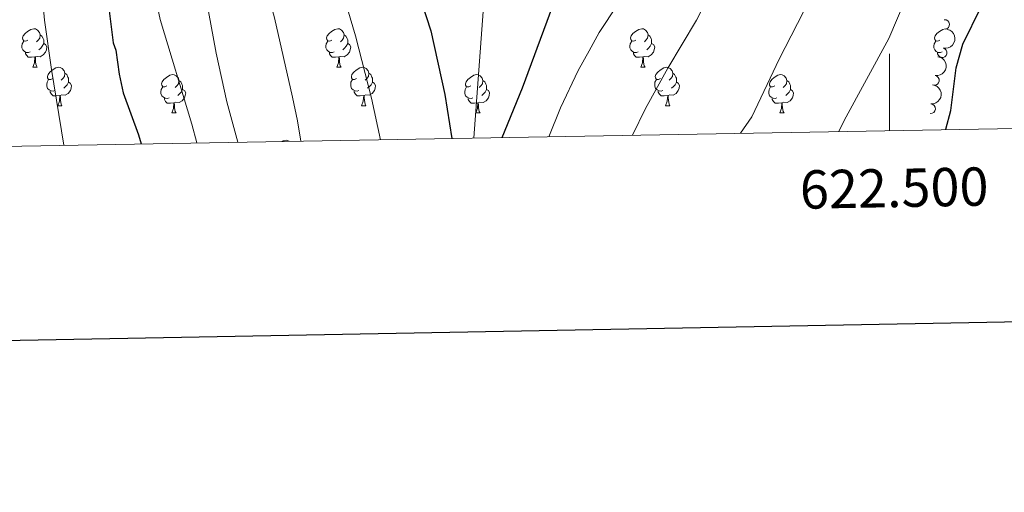
# Model space of a CAD drawing. Units: metres. Extents: x 620480 to 624987, y 720040 to 723088.
# Drawn here: x 622273 to 622530, y 720374 to 720497 of the extents above; entities that cross this region are included whole.
import ezdxf
from ezdxf.enums import TextEntityAlignment as Align

# ---------------------------------------------------------------- set-up
doc = ezdxf.new("R2010")
doc.units = ezdxf.units.M
doc.header["$MEASUREMENT"] = 0
doc.linetypes.add('DGN Style 3', pattern=[69.05545213944956, 49.32532295674968, -19.73012918269987])
for name, color, linetype, lineweight in [('Carátula', 7, 'Continuous', 5), ('Elementos auxiliares', 7, 'Continuous', 5), ('Entidades rústicas y varios', 7, 'Continuous', 5), ('Hidrografía', 7, 'Continuous', 5), ('Relieve y altimetría', 7, 'Continuous', 5)]:
    doc.layers.add(name, color=color, linetype=linetype, lineweight=lineweight)
doc.styles.add('Style-arial', font='arial.shx', dxfattribs={"bigfont": 'arialbig.shx'})

msp = doc.modelspace()

# ---------------------------------------------------------------- linework, layer by layer
at = {"layer": 'Carátula', "color": 7, "linetype": 'Continuous', "lineweight": 5}
msp.add_line((622500, 720468.49), (622500, 720488.49), dxfattribs=at)
at = {"layer": 'Carátula', "color": 7, "linetype": 'Continuous', "lineweight": 25, "flags": 128}
msp.add_lwpolyline([(621289.3400000001, 722810.94), (621334.28, 720396.3700000001), (624888.6499999999, 720462.52), (624843.76, 722874.0900000001), (621289.3400000001, 722810.94)], dxfattribs=at)
at = {"layer": 'Carátula', "color": 7, "linetype": 'Continuous', "lineweight": 5}
msp.add_3dface([(620533, 720039.5800000001), (624987.29, 720118.72), (624934.53, 723088.25), (620480.24, 723009.1100000001)], dxfattribs=at)
at = {"layer": 'Elementos auxiliares', "color": 250, "linetype": 'Continuous', "lineweight": 5}
msp.add_3dface([(621361.69, 722762.3200000001), (624777.51, 722823.03), (624819.1200000001, 720509.69), (621402.1399999999, 720448.98)], dxfattribs=at)
at = {"layer": 'Entidades rústicas y varios', "color": 92, "linetype": 'Continuous', "lineweight": 5}
for p, q in [((622276.45, 720485.02), (622277.5800000001, 720485.02)), ((622355.78, 720485.02), (622356.8999999999, 720485.02)), ((622435.1000000001, 720485.02), (622436.23, 720485.02)), ((622282.9299999999, 720474.99), (622284.05, 720474.99)), ((622362.25, 720474.99), (622363.3800000001, 720474.99)), ((622441.5800000001, 720474.99), (622442.7, 720474.99)), ((622312.7, 720473.0800000001), (622313.8200000001, 720473.0800000001)), ((622392.02, 720473.0800000001), (622393.1499999999, 720473.0800000001)), ((622471.3500000001, 720473.0800000001), (622472.48, 720473.0800000001))]:
    msp.add_line(p, q, dxfattribs=at)
at = {"layer": 'Entidades rústicas y varios', "color": 92, "linetype": 'Continuous', "lineweight": 5, "flags": 128}
for points in [[(622275.1499999999, 720492.0800000001), (622274.6200000001, 720491.8200000001), (622274.0900000001, 720491.8700000001), (622273.8300000001, 720492.24), (622273.77, 720492.6699999999), (622273.9299999999, 720493.19), (622274.4099999999, 720493.78), (622275.05, 720494.31), (622275.95, 720494.8999999999), (622276.69, 720495.06), (622277.1200000001, 720495), (622277.6499999999, 720494.69), (622278.1799999999, 720494.1000000001), (622278.3400000001, 720493.46), (622278.23, 720492.6100000001), (622277.8, 720492.0800000001), (622277.3800000001, 720491.6599999999)], [(622278.3400000001, 720493.46), (622278.81, 720493.1499999999), (622279.1300000001, 720492.51), (622279.29, 720492.19), (622279.29, 720491.6100000001), (622279.29, 720491.1799999999), (622278.9199999999, 720490.49), (622278.5, 720490.01), (622278.02, 720489.5900000001)], [(622354.48, 720492.0800000001), (622353.95, 720491.8200000001), (622353.4199999999, 720491.8700000001), (622353.1499999999, 720492.24), (622353.1000000001, 720492.6699999999), (622353.26, 720493.19), (622353.74, 720493.78), (622354.3700000001, 720494.31), (622355.27, 720494.8999999999), (622356.02, 720495.06), (622356.44, 720495), (622356.97, 720494.69), (622357.5, 720494.1000000001), (622357.6599999999, 720493.46), (622357.55, 720492.6100000001), (622357.1300000001, 720492.0800000001), (622356.71, 720491.6599999999)], [(622357.6599999999, 720493.46), (622358.1399999999, 720493.1499999999), (622358.45, 720492.51), (622358.6100000001, 720492.19), (622358.6100000001, 720491.6100000001), (622358.6100000001, 720491.1799999999), (622358.24, 720490.49), (622357.8200000001, 720490.01), (622357.3400000001, 720489.5900000001)], [(622433.8, 720492.0800000001), (622433.28, 720491.8200000001), (622432.74, 720491.8700000001), (622432.48, 720492.24), (622432.4199999999, 720492.6699999999), (622432.5800000001, 720493.19), (622433.06, 720493.78), (622433.7, 720494.31), (622434.6000000001, 720494.8999999999), (622435.3400000001, 720495.06), (622435.77, 720495), (622436.3, 720494.69), (622436.8300000001, 720494.1000000001), (622436.99, 720493.46), (622436.8800000001, 720492.6100000001), (622436.46, 720492.0800000001), (622436.04, 720491.6599999999)], [(622436.99, 720493.46), (622437.46, 720493.1499999999), (622437.78, 720492.51), (622437.94, 720492.19), (622437.94, 720491.6100000001), (622437.94, 720491.1799999999), (622437.5700000001, 720490.49), (622437.1499999999, 720490.01), (622436.6699999999, 720489.5900000001)], [(622513.1300000001, 720492.0800000001), (622512.6000000001, 720491.8200000001), (622512.0700000001, 720491.8700000001), (622511.81, 720492.24), (622511.75, 720492.6699999999), (622511.9099999999, 720493.19), (622512.3899999999, 720493.78), (622513.03, 720494.31), (622513.9299999999, 720494.8999999999), (622514.52, 720495.03)], [(622275.74, 720489), (622275.31, 720488.8400000001), (622274.73, 720488.8999999999), (622274.25, 720489.1100000001), (622273.8300000001, 720489.54), (622273.6100000001, 720490.1200000001), (622273.6100000001, 720490.54), (622273.6699999999, 720491.1300000001), (622274.0900000001, 720491.8200000001)], [(622279.29, 720491.1799999999), (622279.74, 720490.9299999999), (622280.0900000001, 720490.3200000001), (622279.98, 720489.5900000001), (622279.77, 720488.95), (622279.1799999999, 720488.21), (622278.3899999999, 720487.73), (622277.54, 720487.8400000001), (622277.1100000001, 720487.71)], [(622355.06, 720489), (622354.6399999999, 720488.8400000001), (622354.05, 720488.8999999999), (622353.5800000001, 720489.1100000001), (622353.1499999999, 720489.54), (622352.94, 720490.1200000001), (622352.94, 720490.54), (622352.99, 720491.1300000001), (622353.4199999999, 720491.8200000001)], [(622358.6100000001, 720491.1799999999), (622359.0700000001, 720490.9299999999), (622359.4099999999, 720490.3200000001), (622359.3, 720489.5900000001), (622359.0900000001, 720488.95), (622358.51, 720488.21), (622357.71, 720487.73), (622356.8600000001, 720487.8400000001), (622356.4299999999, 720487.71)], [(622434.3899999999, 720489), (622433.96, 720488.8400000001), (622433.3800000001, 720488.8999999999), (622432.8999999999, 720489.1100000001), (622432.48, 720489.54), (622432.26, 720490.1200000001), (622432.26, 720490.54), (622432.3200000001, 720491.1300000001), (622432.74, 720491.8200000001)], [(622437.94, 720491.1799999999), (622438.3999999999, 720490.9299999999), (622438.74, 720490.3200000001), (622438.6300000001, 720489.5900000001), (622438.4199999999, 720488.95), (622437.8400000001, 720488.21), (622437.04, 720487.73), (622436.19, 720487.8400000001), (622435.76, 720487.71)], [(622513.72, 720489), (622513.29, 720488.8400000001), (622512.71, 720488.8999999999), (622512.23, 720489.1100000001), (622511.81, 720489.54), (622511.5900000001, 720490.1200000001), (622511.5900000001, 720490.54), (622511.6499999999, 720491.1300000001), (622512.0700000001, 720491.8200000001)], [(622277, 720487.71), (622276.1100000001, 720487.6200000001), (622275.26, 720487.6200000001), (622274.8400000001, 720488.05), (622274.52, 720488.53), (622274.52, 720488.8400000001)], [(622356.3200000001, 720487.71), (622355.4299999999, 720487.6200000001), (622354.5900000001, 720487.6200000001), (622354.1599999999, 720488.05), (622353.8400000001, 720488.53), (622353.8400000001, 720488.8400000001)], [(622435.6499999999, 720487.71), (622434.76, 720487.6200000001), (622433.9199999999, 720487.6200000001), (622433.49, 720488.05), (622433.1699999999, 720488.53), (622433.1699999999, 720488.8400000001)], [(622513.53, 720487.6200000001), (622513.24, 720487.6200000001), (622512.8200000001, 720488.05), (622512.5, 720488.53), (622512.5, 720488.8400000001)], [(622276.45, 720485.02), (622276.8899999999, 720486.1799999999), (622277, 720487.71), (622277.1100000001, 720487.71), (622277.1399999999, 720487.1200000001), (622277.1799999999, 720486.44), (622277.25, 720485.8200000001), (622277.3600000001, 720485.4199999999), (622277.5800000001, 720485.02)], [(622355.78, 720485.02), (622356.21, 720486.1799999999), (622356.3200000001, 720487.71), (622356.4299999999, 720487.71), (622356.47, 720487.1200000001), (622356.5, 720486.44), (622356.5700000001, 720485.8200000001), (622356.69, 720485.4199999999), (622356.8999999999, 720485.02)], [(622435.1000000001, 720485.02), (622435.54, 720486.1799999999), (622435.6499999999, 720487.71), (622435.76, 720487.71), (622435.8, 720487.1200000001), (622435.8300000001, 720486.44), (622435.8999999999, 720485.8200000001), (622436.02, 720485.4199999999), (622436.23, 720485.02)], [(622281.6300000001, 720482.05), (622281.1000000001, 720481.78), (622280.5700000001, 720481.8400000001), (622280.3, 720482.21), (622280.25, 720482.6300000001), (622280.4099999999, 720483.1499999999), (622280.8899999999, 720483.75), (622281.52, 720484.28), (622282.4199999999, 720484.8600000001), (622283.1699999999, 720485.02), (622283.5900000001, 720484.97), (622284.1200000001, 720484.6499999999), (622284.6499999999, 720484.0700000001), (622284.81, 720483.4299999999), (622284.7, 720482.5800000001), (622284.28, 720482.05), (622283.8600000001, 720481.6200000001)], [(622284.81, 720483.4299999999), (622285.29, 720483.1100000001), (622285.6000000001, 720482.47), (622285.76, 720482.1499999999), (622285.76, 720481.5700000001), (622285.76, 720481.1499999999), (622285.3899999999, 720480.46), (622284.97, 720479.98), (622284.49, 720479.56)], [(622311.3999999999, 720480.1400000001), (622310.8700000001, 720479.8800000001), (622310.3400000001, 720479.9299999999), (622310.0700000001, 720480.3), (622310.02, 720480.73), (622310.1799999999, 720481.25), (622310.6599999999, 720481.8400000001), (622311.29, 720482.3700000001), (622312.19, 720482.96), (622312.94, 720483.1200000001), (622313.3600000001, 720483.06), (622313.8899999999, 720482.75), (622314.4199999999, 720482.1599999999), (622314.5800000001, 720481.52), (622314.47, 720480.6699999999), (622314.05, 720480.1400000001), (622313.6300000001, 720479.72)], [(622360.95, 720482.05), (622360.4199999999, 720481.78), (622359.8899999999, 720481.8400000001), (622359.6300000001, 720482.21), (622359.5700000001, 720482.6300000001), (622359.73, 720483.1499999999), (622360.21, 720483.75), (622360.8500000001, 720484.28), (622361.75, 720484.8600000001), (622362.49, 720485.02), (622362.9199999999, 720484.97), (622363.45, 720484.6499999999), (622363.98, 720484.0700000001), (622364.1399999999, 720483.4299999999), (622364.03, 720482.5800000001), (622363.6000000001, 720482.05), (622363.1799999999, 720481.6200000001)], [(622364.1399999999, 720483.4299999999), (622364.6100000001, 720483.1100000001), (622364.9299999999, 720482.47), (622365.0900000001, 720482.1499999999), (622365.0900000001, 720481.5700000001), (622365.0900000001, 720481.1499999999), (622364.72, 720480.46), (622364.3, 720479.98), (622363.8200000001, 720479.56)], [(622390.72, 720480.1400000001), (622390.2, 720479.8800000001), (622389.6599999999, 720479.9299999999), (622389.3999999999, 720480.3), (622389.3400000001, 720480.73), (622389.5, 720481.25), (622389.98, 720481.8400000001), (622390.6200000001, 720482.3700000001), (622391.52, 720482.96), (622392.26, 720483.1200000001), (622392.69, 720483.06), (622393.22, 720482.75), (622393.75, 720482.1599999999), (622393.9099999999, 720481.52), (622393.8, 720480.6699999999), (622393.3800000001, 720480.1400000001), (622392.96, 720479.72)], [(622440.28, 720482.05), (622439.75, 720481.78), (622439.22, 720481.8400000001), (622438.96, 720482.21), (622438.8999999999, 720482.6300000001), (622439.06, 720483.1499999999), (622439.54, 720483.75), (622440.1799999999, 720484.28), (622441.0800000001, 720484.8600000001), (622441.8200000001, 720485.02), (622442.24, 720484.97), (622442.78, 720484.6499999999), (622443.3, 720484.0700000001), (622443.46, 720483.4299999999), (622443.3600000001, 720482.5800000001), (622442.9299999999, 720482.05), (622442.51, 720481.6200000001)], [(622443.46, 720483.4299999999), (622443.94, 720483.1100000001), (622444.26, 720482.47), (622444.4199999999, 720482.1499999999), (622444.4199999999, 720481.5700000001), (622444.4199999999, 720481.1499999999), (622444.04, 720480.46), (622443.6200000001, 720479.98), (622443.1399999999, 720479.56)], [(622470.05, 720480.1400000001), (622469.52, 720479.8800000001), (622468.99, 720479.9299999999), (622468.73, 720480.3), (622468.6699999999, 720480.73), (622468.8300000001, 720481.25), (622469.31, 720481.8400000001), (622469.95, 720482.3700000001), (622470.8500000001, 720482.96), (622471.5900000001, 720483.1200000001), (622472.02, 720483.06), (622472.55, 720482.75), (622473.0800000001, 720482.1599999999), (622473.24, 720481.52), (622473.1300000001, 720480.6699999999), (622472.7, 720480.1400000001), (622472.28, 720479.72)], [(622282.21, 720478.97), (622281.79, 720478.81), (622281.2, 720478.8700000001), (622280.73, 720479.0800000001), (622280.3, 720479.5), (622280.0900000001, 720480.0900000001), (622280.0900000001, 720480.51), (622280.1399999999, 720481.0900000001), (622280.5700000001, 720481.78)], [(622285.76, 720481.1499999999), (622286.22, 720480.8999999999), (622286.56, 720480.28), (622286.45, 720479.56), (622286.24, 720478.9199999999), (622285.6599999999, 720478.1799999999), (622284.8600000001, 720477.7), (622284.01, 720477.8), (622283.5800000001, 720477.6699999999)], [(622314.5800000001, 720481.52), (622315.06, 720481.21), (622315.3700000001, 720480.5700000001), (622315.53, 720480.25), (622315.53, 720479.6699999999), (622315.53, 720479.24), (622315.1599999999, 720478.55), (622314.74, 720478.0700000001), (622314.26, 720477.6499999999)], [(622361.54, 720478.97), (622361.1100000001, 720478.81), (622360.53, 720478.8700000001), (622360.05, 720479.0800000001), (622359.6300000001, 720479.5), (622359.4099999999, 720480.0900000001), (622359.4099999999, 720480.51), (622359.47, 720481.0900000001), (622359.8899999999, 720481.78)], [(622365.0900000001, 720481.1499999999), (622365.54, 720480.8999999999), (622365.8899999999, 720480.28), (622365.78, 720479.56), (622365.5700000001, 720478.9199999999), (622364.98, 720478.1799999999), (622364.19, 720477.7), (622363.3400000001, 720477.8), (622362.9099999999, 720477.6699999999)], [(622393.9099999999, 720481.52), (622394.3800000001, 720481.21), (622394.7, 720480.5700000001), (622394.8600000001, 720480.25), (622394.8600000001, 720479.6699999999), (622394.8600000001, 720479.24), (622394.49, 720478.55), (622394.0700000001, 720478.0700000001), (622393.5900000001, 720477.6499999999)], [(622440.8600000001, 720478.97), (622440.44, 720478.81), (622439.8600000001, 720478.8700000001), (622439.3800000001, 720479.0800000001), (622438.96, 720479.5), (622438.74, 720480.0900000001), (622438.74, 720480.51), (622438.8, 720481.0900000001), (622439.22, 720481.78)], [(622444.4199999999, 720481.1499999999), (622444.8700000001, 720480.8999999999), (622445.22, 720480.28), (622445.1000000001, 720479.56), (622444.8999999999, 720478.9199999999), (622444.31, 720478.1799999999), (622443.52, 720477.7), (622442.6599999999, 720477.8), (622442.24, 720477.6699999999)], [(622473.24, 720481.52), (622473.71, 720481.21), (622474.03, 720480.5700000001), (622474.19, 720480.25), (622474.19, 720479.6699999999), (622474.19, 720479.24), (622473.8200000001, 720478.55), (622473.3999999999, 720478.0700000001), (622472.9199999999, 720477.6499999999)], [(622283.47, 720477.6699999999), (622282.5800000001, 720477.5900000001), (622281.74, 720477.5900000001), (622281.31, 720478.02), (622280.99, 720478.49), (622280.99, 720478.81)], [(622282.9299999999, 720474.99), (622283.3600000001, 720476.1499999999), (622283.47, 720477.6699999999), (622283.5800000001, 720477.6699999999), (622283.6200000001, 720477.0900000001), (622283.6499999999, 720476.3999999999), (622283.72, 720475.79), (622283.8400000001, 720475.3900000001), (622284.05, 720474.99)], [(622311.98, 720477.06), (622311.56, 720476.8999999999), (622310.97, 720476.96), (622310.5, 720477.1699999999), (622310.0700000001, 720477.6000000001), (622309.8600000001, 720478.1799999999), (622309.8600000001, 720478.6000000001), (622309.9099999999, 720479.19), (622310.3400000001, 720479.8800000001)], [(622315.53, 720479.24), (622315.99, 720478.99), (622316.3300000001, 720478.3800000001), (622316.22, 720477.6499999999), (622316.01, 720477.01), (622315.4299999999, 720476.27), (622314.6300000001, 720475.79), (622313.78, 720475.8999999999), (622313.3500000001, 720475.77)], [(622362.8, 720477.6699999999), (622361.9099999999, 720477.5900000001), (622361.06, 720477.5900000001), (622360.6399999999, 720478.02), (622360.3200000001, 720478.49), (622360.3200000001, 720478.81)], [(622362.25, 720474.99), (622362.69, 720476.1499999999), (622362.8, 720477.6699999999), (622362.9099999999, 720477.6699999999), (622362.94, 720477.0900000001), (622362.98, 720476.3999999999), (622363.05, 720475.79), (622363.1599999999, 720475.3900000001), (622363.3800000001, 720474.99)], [(622391.31, 720477.06), (622390.8800000001, 720476.8999999999), (622390.3, 720476.96), (622389.8200000001, 720477.1699999999), (622389.3999999999, 720477.6000000001), (622389.1799999999, 720478.1799999999), (622389.1799999999, 720478.6000000001), (622389.24, 720479.19), (622389.6599999999, 720479.8800000001)], [(622394.8600000001, 720479.24), (622395.3200000001, 720478.99), (622395.6599999999, 720478.3800000001), (622395.55, 720477.6499999999), (622395.3400000001, 720477.01), (622394.76, 720476.27), (622393.96, 720475.79), (622393.1100000001, 720475.8999999999), (622392.6799999999, 720475.77)], [(622442.1200000001, 720477.6699999999), (622441.24, 720477.5900000001), (622440.3899999999, 720477.5900000001), (622439.96, 720478.02), (622439.6399999999, 720478.49), (622439.6399999999, 720478.81)], [(622441.5800000001, 720474.99), (622442.02, 720476.1499999999), (622442.1200000001, 720477.6699999999), (622442.24, 720477.6699999999), (622442.27, 720477.0900000001), (622442.3, 720476.3999999999), (622442.3800000001, 720475.79), (622442.49, 720475.3900000001), (622442.7, 720474.99)], [(622470.6399999999, 720477.06), (622470.21, 720476.8999999999), (622469.6300000001, 720476.96), (622469.1499999999, 720477.1699999999), (622468.73, 720477.6000000001), (622468.51, 720478.1799999999), (622468.51, 720478.6000000001), (622468.5700000001, 720479.19), (622468.99, 720479.8800000001)], [(622474.19, 720479.24), (622474.6399999999, 720478.99), (622474.99, 720478.3800000001), (622474.8800000001, 720477.6499999999), (622474.6699999999, 720477.01), (622474.0800000001, 720476.27), (622473.29, 720475.79), (622472.44, 720475.8999999999), (622472.01, 720475.77)], [(622313.24, 720475.77), (622312.3500000001, 720475.6799999999), (622311.51, 720475.6799999999), (622311.0800000001, 720476.1100000001), (622310.76, 720476.5900000001), (622310.76, 720476.8999999999)], [(622312.7, 720473.0800000001), (622313.1300000001, 720474.24), (622313.24, 720475.77), (622313.3500000001, 720475.77), (622313.3899999999, 720475.1799999999), (622313.4199999999, 720474.5), (622313.49, 720473.8800000001), (622313.6100000001, 720473.48), (622313.8200000001, 720473.0800000001)], [(622392.5700000001, 720475.77), (622391.6799999999, 720475.6799999999), (622390.8400000001, 720475.6799999999), (622390.4099999999, 720476.1100000001), (622390.0900000001, 720476.5900000001), (622390.0900000001, 720476.8999999999)], [(622392.02, 720473.0800000001), (622392.46, 720474.24), (622392.5700000001, 720475.77), (622392.6799999999, 720475.77), (622392.72, 720475.1799999999), (622392.75, 720474.5), (622392.8200000001, 720473.8800000001), (622392.94, 720473.48), (622393.1499999999, 720473.0800000001)], [(622471.8999999999, 720475.77), (622471.01, 720475.6799999999), (622470.1599999999, 720475.6799999999), (622469.74, 720476.1100000001), (622469.4199999999, 720476.5900000001), (622469.4199999999, 720476.8999999999)], [(622471.3500000001, 720473.0800000001), (622471.79, 720474.24), (622471.8999999999, 720475.77), (622472.01, 720475.77), (622472.04, 720475.1799999999), (622472.0800000001, 720474.5), (622472.1499999999, 720473.8800000001), (622472.26, 720473.48), (622472.48, 720473.0800000001)], [(622341.55, 720465.6699999999), (622341.77, 720465.81), (622342.52, 720465.97), (622342.94, 720465.9199999999), (622343.31, 720465.7)]]:
    msp.add_lwpolyline(points, dxfattribs=at)
at = {"layer": 'Entidades rústicas y varios', "color": 92, "linetype": 'Continuous', "lineweight": 5}
for centre, radius, start, end in [((622514.4083630845, 720496.1664238512, 854.3994320765074), 1.250091938746999, 275.647286491837, 94.86084091083245), ((622513.7711977402, 720488.77648434, 854.7201150908946), 1.250091938746999, 258.136262074069, 77.34981649306447), ((622511.7495326968, 720481.5865545277, 855.2600671874277), 1.250091938746998, 262.126280361301, 81.33983478029646), ((622510.7417739611, 720474.1818507572, 855.8683401084633), 1.250091938746998, 266.1656499827369, 85.37920440173224)]:
    msp.add_arc(centre, radius, start, end, dxfattribs=at)
at = {"layer": 'Entidades rústicas y varios', "color": 92, "linetype": 'Continuous', "lineweight": 5, "extrusion": (-0.12236453143284, 0.1899949032559025, 0.974129795347623)}
msp.add_arc((-913482.8981743247, -261524.8894646078, 61548.38690221361), 2.516055640060343, 45.36446333574663, 225.9090503451193, dxfattribs=at)
at = {"layer": 'Entidades rústicas y varios', "color": 92, "linetype": 'Continuous', "lineweight": 5, "extrusion": (-0.1352882979550936, 0.1810199388255672, 0.9741297953476229)}
msp.add_arc((-929957.3591264018, -198967.953538444, 47036.30109535699), 2.516055640060342, 45.36446333574663, 225.9090503451193, dxfattribs=at)
at = {"layer": 'Entidades rústicas y varios', "color": 92, "linetype": 'Continuous', "lineweight": 5, "extrusion": (-0.1477036167678355, 0.1710402976192997, 0.9741297953476229)}
msp.add_arc((-942043.3260524867, -134655.1771767855, 32116.94641434368), 2.516055640060342, 45.36446333574663, 225.9090503451192, dxfattribs=at)
at = {"layer": 'Hidrografía', "color": 142, "linetype": 'DGN Style 3', "lineweight": 15}
msp.add_polyline3d([(622391.54, 720466.56, 823.3000000000001), (622394.01, 720499.55, 820), (622402.48, 720583.22, 815), (622432.7, 720676.0800000001, 810), (622455.1399999999, 720750.44, 806.84), (622459.21, 720769.24, 805), (622459.19, 720809.04, 803)], dxfattribs=at)
at = {"layer": 'Relieve y altimetría', "color": 30, "linetype": 'Continuous', "lineweight": 5, "flags": 128}
for points, elevation in [([(622338.3400000001, 720795.03), (622338.8899999999, 720784.81), (622337.3300000001, 720758.53), (622334.3300000001, 720742.5700000001), (622329.45, 720725.95), (622328.4099999999, 720720.76), (622323.94, 720705.54), (622320.95, 720693.8500000001), (622318.49, 720681.3300000001), (622317.6000000001, 720674.5), (622316.79, 720664.06), (622316.8700000001, 720651.26), (622317.46, 720628.8500000001), (622318.23, 720616.5), (622318.5, 720600.9199999999), (622318.99, 720594.74), (622321.3200000001, 720576.6100000001), (622324.1200000001, 720559.48), (622333.77, 720519.31), (622339.53, 720497.8800000001), (622344.21, 720477.1699999999), (622345.5, 720471), (622346.3400000001, 720465.75)], 835), ([(622315.97, 720730.3999999999), (622308.8999999999, 720698.26), (622306.8800000001, 720680.96), (622306.72, 720674.7), (622307.3200000001, 720647.2), (622309.25, 720586.8900000001), (622309.73, 720581.3500000001), (622310.95, 720576.19), (622312.99, 720560.3999999999), (622314.52, 720538.3900000001), (622316.04, 720527.9099999999), (622320.45, 720509.5800000001), (622324.29, 720488.69)], 840), ([(622304.1300000001, 720725.8999999999), (622297.3300000001, 720703.31), (622296.28, 720697.99), (622295.23, 720686.9299999999), (622295.73, 720657.21), (622296.98, 720621.6300000001), (622298.3400000001, 720594.31), (622299.56, 720582.04), (622300.75, 720564.6400000001), (622301.1499999999, 720541.8), (622301.55, 720536.8200000001), (622302.74, 720530.22), (622309.6799999999, 720497.4299999999), (622317.9199999999, 720470.1499999999), (622319.2, 720465.27)], 845), ([(622336.45, 720699.55), (622334.5900000001, 720686.76), (622333.48, 720660.54), (622333.6100000001, 720653.72), (622336.1599999999, 720602.01), (622337.78, 720590.25), (622341.8800000001, 720567.96), (622351.8200000001, 720523.21), (622360.6799999999, 720493.2), (622364.8600000001, 720476.9099999999), (622367.2, 720466.1200000001)], 830), ([(622530.99, 720658.9099999999), (622522.55, 720650.6799999999), (622518.53, 720645.8700000001), (622509.8999999999, 720638.3300000001), (622506.28, 720634.8600000001), (622503.0700000001, 720631.03), (622498.98, 720626.9199999999), (622494.8700000001, 720623.44), (622492.4099999999, 720619.8600000001), (622491.74, 720614.8), (622491.46, 720609.3700000001), (622492.02, 720598.06), (622491.28, 720591.8800000001), (622488.78, 720582.1799999999), (622484.9199999999, 720571.69), (622479.98, 720556.3200000001), (622478.0700000001, 720551.7), (622475.31, 720545.55), (622470.1399999999, 720536.1599999999), (622467.31, 720531.7), (622449.6100000001, 720497.31), (622442.1599999999, 720484.81), (622436.3300000001, 720474.22), (622432.94, 720467.29)], 835), ([(622532.75, 720618.75), (622528.19, 720616.69), (622524.47, 720613.3500000001), (622523.77, 720612.3800000001), (622521.46, 720607.0700000001), (622519.8400000001, 720596.6100000001), (622518.53, 720562.8800000001), (622516.3300000001, 720540.97), (622515.3400000001, 720536.06), (622513.9099999999, 720531.24), (622508.52, 720514.1100000001), (622506.0900000001, 720507.3400000001), (622499.81, 720492.5), (622488.19, 720471.0900000001), (622486.8300000001, 720468.25)], 845), ([(622271.4099999999, 720577.21), (622274.45, 720558.02), (622275.9299999999, 720545.6699999999), (622276.4299999999, 720531.29), (622279.46, 720497.3300000001), (622281.29, 720484.4199999999), (622284.5700000001, 720464.6599999999)], 854.9999999999999), ([(622487.77, 720517.1599999999), (622479.1399999999, 720502.6100000001), (622471.26, 720487.1100000001), (622464.06, 720472.06), (622461.1599999999, 720467.79)], 840), ([(622411.0900000001, 720466.8999999999), (622414.1499999999, 720474.44), (622418.77, 720484.1499999999), (622421.5900000001, 720489.3400000001), (622424.28, 720494.05), (622433.6300000001, 720508.3500000001)], 830), ([(622324.29, 720488.69), (622327.0900000001, 720476), (622329.9199999999, 720465.46)], 840)]:
    msp.add_lwpolyline(points, dxfattribs=dict(at, elevation=elevation))
at = {"layer": 'Relieve y altimetría', "color": 30, "linetype": 'Continuous', "lineweight": 25, "flags": 128}
for points, elevation in [([(622285.97, 720713.6499999999), (622285.22, 720708.01), (622282.9299999999, 720677.8200000001), (622283, 720659.6499999999), (622286.99, 720618.8200000001), (622288.01, 720602.23), (622288.1499999999, 720580.01), (622288.8700000001, 720567.6599999999), (622293.52, 720519.47), (622294.94, 720507.95), (622296.1000000001, 720501.8400000001), (622297.44, 720491.3500000001), (622298.0800000001, 720489.5), (622298.94, 720483.21), (622300, 720478.3200000001), (622304.01, 720467.4199999999), (622304.7, 720465.01)], 850), ([(622362.1100000001, 720710.69), (622360.3400000001, 720706.02), (622358.8, 720700.27), (622356.8200000001, 720688.3900000001), (622353.1300000001, 720672.5800000001), (622352.53, 720667.19), (622352.2, 720649.1799999999), (622351.0700000001, 720626.69), (622351.3899999999, 720615.71), (622352.49, 720603.23), (622354.6300000001, 720592.05), (622356.3, 720580.3300000001), (622357.3600000001, 720575.44), (622373.46, 720515.7), (622380.31, 720494.54), (622383.97, 720477.94), (622385.81, 720466.45)], 825), ([(622514.6799999999, 720468.74), (622514.74, 720468.8999999999), (622516.02, 720473.74), (622517.44, 720484.8600000001), (622519.1499999999, 720491.0700000001), (622523.9099999999, 720500.75), (622532.76, 720514.1499999999)], 850), ([(622398.9299999999, 720466.69), (622404.25, 720479.6699999999), (622414.5, 720507.5)], 825)]:
    msp.add_lwpolyline(points, dxfattribs=dict(at, elevation=elevation))

# ---------------------------------------------------------------- texts
at = {"layer": 'Carátula', "color": 7, "linetype": 'Continuous', "lineweight": 5, "style": 'Style-arial'}
msp.add_text('622.500', height=10.00002, rotation=1.017875656626049, dxfattribs=at).set_placement((622501.1424919004, 720458.509475501), align=Align.TOP_CENTER)

doc.saveas('drawing.dxf')
